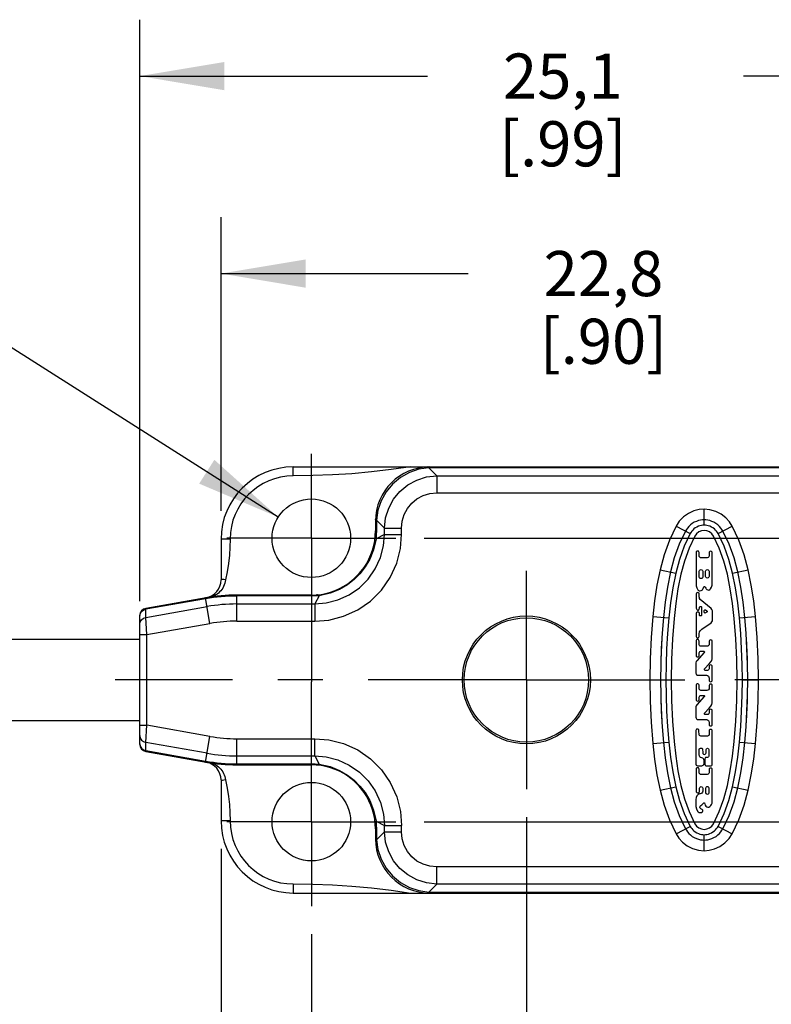
# Model space of a CAD drawing. Units: inches. Extents: x 0.4 to 16.6, y 0.6 to 10.4.
# Drawn here: x 5.5 to 7.2, y 4.6 to 6.7 of the extents above; entities that cross this region are included whole.
import ezdxf

# ---------------------------------------------------------------- set-up
doc = ezdxf.new("R2010")
doc.units = ezdxf.units.IN
doc.header["$LTSCALE"] = 0.935
doc.header["$MEASUREMENT"] = 0
doc.linetypes.add('CENTER', pattern=[0.6, 0.375, -0.075, 0.075, -0.075])
doc.layers.get('0').update_dxf_attribs({"linetype": 'CONTINUOUS'})
for name, color, linetype in [('AXIS_COSMETIC_THREADS', 7, 'CONTINUOUS'), ('DEFAULT_1', 7, 'CENTER'), ('SCHEME_DIMS', 7, 'CONTINUOUS')]:
    doc.layers.add(name, color=color, linetype=linetype)
doc.dimstyles.new('DIMSTYLE_1', dxfattribs={"dimtxt": 0.1, "dimasz": 0.1875, "dimexe": 0.18, "dimexo": 0.0625, "dimgap": 0.09, "dimtad": 0, "dimtih": 1, "dimtoh": 1, "dimdec": 1, "dimlfac": 0.5, "dimzin": 4, "dimdsep": 46, "dimtxsty": 'STANDARD', "dimblk": '_FILLED', "dimblk1": '_FILLED', "dimblk2": '_FILLED', "dimcen": 0.09, "dimadec": 0, "dimazin": 0, "dimtfac": 1, "dimtdec": 1, "dimtofl": 0, "dimtmove": 0, "dimatfit": 3, "dimldrblk": '_FILLED', "dimfxl": 1, "dimtolj": 1, "dimtzin": 4, "dimarcsym": 0})
doc.dimstyles.new('DIMSTYLE_2', dxfattribs={"dimtxt": 0.1, "dimasz": 0.1875, "dimexe": 0.18, "dimexo": 0.0625, "dimgap": 0.09, "dimtad": 0, "dimtih": 1, "dimtoh": 1, "dimdec": 1, "dimlfac": 0.5, "dimzin": 4, "dimdsep": 46, "dimtxsty": 'STANDARD', "dimblk": '_FILLED', "dimblk1": '_FILLED', "dimblk2": '_FILLED', "dimcen": 0.09, "dimadec": 0, "dimazin": 0, "dimtfac": 1, "dimtdec": 1, "dimtofl": 0, "dimtmove": 0, "dimatfit": 3, "dimldrblk": '_FILLED', "dimfxl": 1, "dimtolj": 1, "dimtzin": 4, "dimarcsym": 0})

# ---------------------------------------------------------------- blocks, each defined once
blk = doc.blocks.new('_FILLED')
at = {"color": 0, "linetype": 'BYBLOCK'}
blk.add_solid([(0, 0), (-1, 0.167), (-1, -0.167)], dxfattribs=at)
blk = doc.blocks.new('*D0')
at = {"layer": 'SCHEME_DIMS', "color": 2, "linetype": 'CONTINUOUS'}
for p, q in [((5.4634, 6.0275), (5.3134, 6.0275)), ((6.0733, 5.6397), (5.4634, 6.0275))]:
    blk.add_line(p, q, dxfattribs=at)
at = {"layer": 'SCHEME_DIMS', "color": 2, "linetype": 'CONTINUOUS', "xscale": 0.1875, "yscale": 0.1875, "zscale": 0.1875, "rotation": 327.5503041788}
blk.add_blockref('_FILLED', (6.0733, 5.6397), dxfattribs=at)
at = {"layer": 'SCHEME_DIMS', "color": 2, "linetype": 'CONTINUOUS', "insert": (5.0134, 6.0775), "char_height": 0.1, "width": 0.733333, "attachment_point": 3, "line_spacing_factor": 0.9}
blk.add_mtext('2X \\Fgdt;{\\Fgdt;n}\\Ftxt;2,2\\P[.09]', dxfattribs=at)
blk = doc.blocks.new('*D1')
at = {"layer": 'SCHEME_DIMS', "color": 2, "linetype": 'CONTINUOUS'}
for p, q in [((7.4348, 4.9961), (7.4348, 3.9377)), ((6.6228, 4.9748), (6.6228, 3.9377)), ((6.6228, 4.0627), (6.2228, 4.0627)), ((7.4348, 4.0627), (7.8348, 4.0627))]:
    blk.add_line(p, q, dxfattribs=at)
at = {"layer": 'SCHEME_DIMS', "color": 2, "linetype": 'CONTINUOUS', "xscale": 0.1875, "yscale": 0.1875, "zscale": 0.1875}
blk.add_blockref('_FILLED', (6.6228, 4.0627), dxfattribs=at)
at = {"layer": 'SCHEME_DIMS', "color": 2, "linetype": 'CONTINUOUS', "xscale": 0.1875, "yscale": 0.1875, "zscale": 0.1875, "rotation": 180}
blk.add_blockref('_FILLED', (7.4348, 4.0627), dxfattribs=at)
at = {"layer": 'SCHEME_DIMS', "color": 2, "linetype": 'CONTINUOUS', "insert": (6.9788, 4.1127), "char_height": 0.1, "width": 0.5, "attachment_point": 2, "line_spacing_factor": 0.9}
blk.add_mtext('10,3\\P[.41]', dxfattribs=at)
blk = doc.blocks.new('*D2')
at = {"layer": 'SCHEME_DIMS', "color": 2, "linetype": 'CONTINUOUS'}
for p, q in [((5.9467, 4.9045), (5.9467, 4.3248)), ((6.1467, 4.7155), (6.1467, 4.3248)), ((5.9467, 4.4498), (5.5336, 4.4498)), ((6.1467, 4.4498), (6.5467, 4.4498))]:
    blk.add_line(p, q, dxfattribs=at)
at = {"layer": 'SCHEME_DIMS', "color": 2, "linetype": 'CONTINUOUS', "xscale": 0.1875, "yscale": 0.1875, "zscale": 0.1875}
blk.add_blockref('_FILLED', (5.9467, 4.4498), dxfattribs=at)
at = {"layer": 'SCHEME_DIMS', "color": 2, "linetype": 'CONTINUOUS', "xscale": 0.1875, "yscale": 0.1875, "zscale": 0.1875, "rotation": 180}
blk.add_blockref('_FILLED', (6.1467, 4.4498), dxfattribs=at)
at = {"layer": 'SCHEME_DIMS', "color": 2, "linetype": 'CONTINUOUS', "insert": (5.2336, 4.4998), "char_height": 0.1, "width": 0.5, "attachment_point": 3, "line_spacing_factor": 0.9}
blk.add_mtext('2,5\\P[.10]', dxfattribs=at)
blk = doc.blocks.new('*D3')
at = {"layer": 'SCHEME_DIMS', "color": 2, "linetype": 'CONTINUOUS'}
for p, q in [((5.7667, 5.4535), (5.7667, 6.7418)), ((7.7406, 5.6935), (7.7406, 6.7418)), ((5.7667, 6.6168), (6.4036, 6.6168)), ((7.7406, 6.6168), (7.1036, 6.6168))]:
    blk.add_line(p, q, dxfattribs=at)
at = {"layer": 'SCHEME_DIMS', "color": 2, "linetype": 'CONTINUOUS', "xscale": 0.1875, "yscale": 0.1875, "zscale": 0.1875, "rotation": 180}
blk.add_blockref('_FILLED', (5.7667, 6.6168), dxfattribs=at)
at = {"layer": 'SCHEME_DIMS', "color": 2, "linetype": 'CONTINUOUS', "xscale": 0.1875, "yscale": 0.1875, "zscale": 0.1875}
blk.add_blockref('_FILLED', (7.7406, 6.6168), dxfattribs=at)
at = {"layer": 'SCHEME_DIMS', "color": 2, "linetype": 'CONTINUOUS', "insert": (6.7036, 6.6668), "char_height": 0.1, "width": 0.5, "attachment_point": 2, "line_spacing_factor": 0.9}
blk.add_mtext('25,1\\P[.99]', dxfattribs=at)
blk = doc.blocks.new('*D4')
at = {"layer": 'SCHEME_DIMS', "color": 2, "linetype": 'CONTINUOUS'}
for p, q in [((5.9467, 5.6535), (5.9467, 6.3043)), ((7.7406, 5.6935), (7.7406, 6.3043)), ((5.9467, 6.1793), (6.4936, 6.1793)), ((7.7406, 6.1793), (7.1936, 6.1793))]:
    blk.add_line(p, q, dxfattribs=at)
at = {"layer": 'SCHEME_DIMS', "color": 2, "linetype": 'CONTINUOUS', "xscale": 0.1875, "yscale": 0.1875, "zscale": 0.1875, "rotation": 180}
blk.add_blockref('_FILLED', (5.9467, 6.1793), dxfattribs=at)
at = {"layer": 'SCHEME_DIMS', "color": 2, "linetype": 'CONTINUOUS', "xscale": 0.1875, "yscale": 0.1875, "zscale": 0.1875}
blk.add_blockref('_FILLED', (7.7406, 6.1793), dxfattribs=at)
at = {"layer": 'SCHEME_DIMS', "color": 2, "linetype": 'CONTINUOUS', "insert": (6.7936, 6.2293), "char_height": 0.1, "width": 0.5, "attachment_point": 2, "line_spacing_factor": 0.9}
blk.add_mtext('22,8\\P[.90]', dxfattribs=at)
blk = doc.blocks.new('*D7')
at = {"layer": 'SCHEME_DIMS', "color": 2, "linetype": 'CONTINUOUS'}
for p, q in [((6.6228, 4.9748), (6.6228, 3.5694)), ((5.9467, 4.9045), (5.9467, 3.5694)), ((5.9467, 3.6944), (5.5467, 3.6944)), ((6.6228, 3.6944), (7.0228, 3.6944))]:
    blk.add_line(p, q, dxfattribs=at)
at = {"layer": 'SCHEME_DIMS', "color": 2, "linetype": 'CONTINUOUS', "xscale": 0.1875, "yscale": 0.1875, "zscale": 0.1875}
blk.add_blockref('_FILLED', (5.9467, 3.6944), dxfattribs=at)
at = {"layer": 'SCHEME_DIMS', "color": 2, "linetype": 'CONTINUOUS', "xscale": 0.1875, "yscale": 0.1875, "zscale": 0.1875, "rotation": 180}
blk.add_blockref('_FILLED', (6.6228, 3.6944), dxfattribs=at)
at = {"layer": 'SCHEME_DIMS', "color": 2, "linetype": 'CONTINUOUS', "insert": (6.1847, 3.7444), "char_height": 0.1, "width": 0.5, "attachment_point": 2, "line_spacing_factor": 0.9}
blk.add_mtext('8,6\\P[.34]', dxfattribs=at)
blk = doc.blocks.new('*D9')
at = {"layer": 'SCHEME_DIMS', "color": 2, "linetype": 'CONTINUOUS'}
for p, q in [((8.2373, 5.593), (8.2373, 5.993)), ((6.3962, 5.593), (8.3623, 5.593)), ((6.3962, 4.965), (8.3623, 4.965)), ((8.2373, 4.965), (8.2373, 4.565))]:
    blk.add_line(p, q, dxfattribs=at)
at = {"layer": 'SCHEME_DIMS', "color": 2, "linetype": 'CONTINUOUS', "xscale": 0.1875, "yscale": 0.1875, "zscale": 0.1875}
for p, rotation in [((8.2373, 5.593), 270), ((8.2373, 4.965), 90)]:
    blk.add_blockref('_FILLED', p, dxfattribs=dict(at, rotation=rotation))
at = {"layer": 'SCHEME_DIMS', "color": 2, "linetype": 'CONTINUOUS', "insert": (8.0373, 5.4244), "char_height": 0.1, "width": 0.5, "attachment_point": 2, "line_spacing_factor": 0.9}
blk.add_mtext('8\\P[.31]', dxfattribs=at)

msp = doc.modelspace()

# ---------------------------------------------------------------- linework, layer by layer
at = {"color": 9, "linetype": 'CONTINUOUS'}
for p, q in [((6.1067, 5.731), (6.1067, 5.751)), ((6.4243, 5.7313), (6.4066, 5.7489)), ((6.4087, 5.749), (6.4087, 5.751)), ((7.6227, 5.749), (6.4087, 5.749)), ((6.4243, 5.7313), (7.6071, 5.7313)), ((6.4243, 5.7313), (6.4243, 5.6933)), ((6.4243, 5.6933), (7.6071, 5.6933)), ((7.0165, 5.6219), (7.0165, 5.6573)), ((6.2907, 5.631), (6.2887, 5.631)), ((6.2907, 5.631), (6.2907, 5.609)), ((6.3084, 5.6155), (6.2908, 5.6331)), ((6.2907, 5.609), (6.2887, 5.609)), ((6.3084, 5.6155), (6.3464, 5.6155)), ((6.3084, 5.6012), (6.3084, 5.6155)), ((6.3464, 5.6012), (6.3464, 5.6155)), ((6.9545, 5.62), (6.9857, 5.6034)), ((7.0473, 5.6034), (7.0786, 5.62)), ((5.9667, 5.591), (5.9467, 5.591)), ((6.3084, 5.6012), (6.29, 5.5916)), ((6.3084, 5.6012), (6.3464, 5.6012)), ((6.9189, 5.5233), (6.9535, 5.5156)), ((7.0796, 5.5156), (7.1142, 5.5233)), ((6.2417, 5.5017), (6.2269, 5.4901)), ((5.9126, 5.4589), (5.78, 5.4356)), ((5.9222, 5.4041), (5.9122, 5.461)), ((5.9817, 5.4093), (5.9817, 5.467)), ((6.1467, 5.465), (5.9817, 5.465)), ((6.1467, 5.465), (6.1467, 5.467)), ((6.1641, 5.4657), (6.1545, 5.4473)), ((5.78, 5.4356), (5.7799, 5.4376)), ((5.78, 5.4176), (5.9156, 5.4416)), ((5.78, 5.4176), (5.78, 5.4356)), ((5.9817, 5.4473), (6.1545, 5.4473)), ((6.1545, 5.4473), (6.1545, 5.4093)), ((5.7827, 5.3795), (5.78, 5.4176)), ((6.9028, 5.4198), (6.9381, 5.4165)), ((7.0949, 5.4165), (7.1302, 5.4198)), ((5.7827, 5.3795), (5.9222, 5.4041)), ((5.9817, 5.4093), (6.1545, 5.4093)), ((5.7667, 5.3795), (5.7827, 5.3795)), ((5.7827, 5.1786), (5.7827, 5.3795)), ((6.8964, 5.279), (6.9318, 5.279)), ((7.1012, 5.279), (7.1366, 5.279)), ((5.7667, 5.1786), (5.7827, 5.1786)), ((5.78, 5.1405), (5.7827, 5.1786)), ((5.9222, 5.154), (5.7827, 5.1786)), ((5.9122, 5.0971), (5.9222, 5.154)), ((5.9817, 5.1488), (6.1545, 5.1488)), ((5.9817, 5.091), (5.9817, 5.1488)), ((6.1545, 5.1108), (6.1545, 5.1488)), ((5.9156, 5.1165), (5.78, 5.1405)), ((5.78, 5.1225), (5.78, 5.1405)), ((6.9028, 5.1383), (6.9381, 5.1415)), ((7.0949, 5.1415), (7.1302, 5.1383)), ((5.7799, 5.1205), (5.78, 5.1225)), ((5.78, 5.1225), (5.9126, 5.0992)), ((5.9817, 5.1108), (6.1545, 5.1108)), ((6.1545, 5.1108), (6.1641, 5.0924)), ((5.9817, 5.0931), (6.1467, 5.0931)), ((6.1467, 5.0931), (6.1467, 5.091)), ((6.254, 5.044), (6.2656, 5.0293)), ((6.9189, 5.0348), (6.9535, 5.0424)), ((7.0796, 5.0424), (7.1142, 5.0348)), ((5.9667, 4.967), (5.9467, 4.967)), ((6.29, 4.9664), (6.3084, 4.9569)), ((6.3084, 4.9569), (6.3464, 4.9569)), ((6.3084, 4.9426), (6.3084, 4.9569)), ((6.3464, 4.9426), (6.3464, 4.9569)), ((6.9545, 4.9381), (6.9857, 4.9547)), ((7.0473, 4.9547), (7.0786, 4.9381)), ((6.2907, 4.949), (6.2887, 4.949)), ((6.2907, 4.949), (6.2907, 4.927)), ((6.3084, 4.9426), (6.2908, 4.925)), ((6.3084, 4.9426), (6.3464, 4.9426)), ((7.0165, 4.9008), (7.0165, 4.9362)), ((6.2907, 4.927), (6.2887, 4.927)), ((7.6071, 4.8648), (6.4243, 4.8648)), ((6.4243, 4.8268), (6.4243, 4.8648)), ((6.1067, 4.827), (6.1067, 4.807)), ((6.4243, 4.8268), (6.4066, 4.8091)), ((7.6071, 4.8268), (6.4243, 4.8268)), ((6.4087, 4.8091), (7.6227, 4.8091)), ((6.4087, 4.8091), (6.4087, 4.807))]:
    msp.add_line(p, q, dxfattribs=at)
at = {"color": 7, "linetype": 'CONTINUOUS'}
for p, q in [((6.1067, 5.751), (7.6227, 5.751)), ((6.2887, 5.631), (6.2887, 5.609)), ((6.9753, 5.6089), (6.9615, 5.5797)), ((5.9467, 5.591), (5.9467, 5.5006)), ((6.9615, 5.5797), (6.9503, 5.5494)), ((6.9503, 5.5494), (6.9419, 5.5182)), ((6.9986, 5.5611), (6.9986, 5.4923)), ((7.0054, 5.5539), (7.0054, 5.5611)), ((7.0235, 5.5496), (7.01, 5.5496)), ((7.0274, 5.5604), (7.0274, 5.5533)), ((7.0345, 5.4936), (7.0345, 5.5604)), ((7.0058, 5.5074), (7.0058, 5.5199)), ((7.0134, 5.5199), (7.0134, 5.5074)), ((7.0198, 5.5085), (7.0198, 5.5199)), ((7.0274, 5.5199), (7.0274, 5.5085)), ((7.0143, 5.4815), (7.0159, 5.4854)), ((5.9136, 5.4612), (5.7799, 5.4376)), ((6.1467, 5.467), (5.9817, 5.467)), ((6.999, 5.4694), (6.999, 5.4377)), ((7.0058, 5.463), (7.0058, 5.4694)), ((7.0318, 5.4374), (7.0075, 5.4575)), ((7.0011, 5.4342), (7.0016, 5.4338)), ((7.0109, 5.4388), (7.0109, 5.423)), ((7.0168, 5.4289), (7.0168, 5.4329)), ((7.0193, 5.4342), (7.0227, 5.4321)), ((5.7667, 5.1362), (5.7667, 5.4219)), ((6.999, 5.4264), (6.999, 5.3754)), ((7.0062, 5.423), (7.0062, 5.4264)), ((7.0227, 5.4295), (7.0193, 5.4274)), ((7.0354, 5.4125), (7.0354, 5.4296)), ((7.0117, 5.3915), (7.032, 5.4059)), ((3.7745, 5.369), (5.7667, 5.369)), ((6.9232, 5.3761), (6.9228, 5.3715)), ((6.9986, 5.3663), (6.9986, 5.3336)), ((7.0054, 5.3754), (7.0054, 5.3814)), ((7.0058, 5.3566), (7.0058, 5.3637)), ((7.0227, 5.3536), (7.012, 5.3536)), ((7.0278, 5.3644), (7.0278, 5.3589)), ((7.0345, 5.3299), (7.0345, 5.3644)), ((7.0165, 5.3399), (7.0003, 5.3215)), ((7.0058, 5.3333), (7.0058, 5.3391)), ((7.0097, 5.3427), (7.0157, 5.3427)), ((7.1124, 5.3207), (7.1123, 5.3253)), ((6.9982, 5.315), (6.9982, 5.2942)), ((7.0176, 5.3033), (7.0278, 5.3147)), ((7.0274, 5.3088), (7.0274, 5.3039)), ((7.0278, 5.3147), (7.0312, 5.319)), ((7.0345, 5.2785), (7.0345, 5.3087)), ((7.0034, 5.2894), (7.0216, 5.2894)), ((7.0239, 5.3), (7.0193, 5.3)), ((7.0274, 5.2828), (7.0274, 5.2785)), ((6.9986, 5.2684), (6.9986, 5.2357)), ((7.0058, 5.2587), (7.0058, 5.2658)), ((7.0278, 5.2665), (7.0278, 5.261)), ((7.0345, 5.232), (7.0345, 5.2665)), ((6.9207, 5.2374), (6.9207, 5.2328)), ((7.0165, 5.242), (7.0003, 5.2236)), ((7.0058, 5.2354), (7.0058, 5.2412)), ((7.0097, 5.2448), (7.0157, 5.2448)), ((7.0227, 5.2557), (7.012, 5.2557)), ((6.9982, 5.2171), (6.9982, 5.1963)), ((7.0176, 5.2054), (7.0278, 5.2168)), ((7.0278, 5.2168), (7.0312, 5.2211)), ((7.0239, 5.2021), (7.0193, 5.2021)), ((7.0274, 5.2109), (7.0274, 5.206)), ((7.0345, 5.1806), (7.0345, 5.2108)), ((3.7745, 5.189), (5.7667, 5.189)), ((7.0034, 5.1915), (7.0216, 5.1915)), ((7.0274, 5.1849), (7.0274, 5.1806)), ((7.1099, 5.182), (7.1102, 5.1866)), ((6.9982, 5.1668), (6.9982, 5.0923)), ((7.0241, 5.1547), (7.0092, 5.1547)), ((7.0274, 5.1659), (7.0274, 5.1579)), ((7.0345, 5.0925), (7.0345, 5.1659)), ((5.7799, 5.1205), (5.9136, 5.0969)), ((7.0058, 5.1127), (7.0058, 5.1255)), ((7.0114, 5.1067), (7.0083, 5.1074)), ((7.0181, 5.1045), (7.0181, 5.0922)), ((7.0239, 5.1075), (7.0208, 5.1074)), ((7.021, 5.1178), (7.021, 5.125)), ((7.0269, 5.125), (7.0269, 5.1105)), ((5.9817, 5.091), (6.1467, 5.091)), ((7.0021, 5.0888), (7.0117, 5.0888)), ((7.0164, 5.0945), (7.0164, 5.1013)), ((7.0225, 5.0884), (7.0304, 5.0884)), ((6.9986, 5.081), (6.9986, 5.0331)), ((7.0054, 5.0739), (7.0054, 5.081)), ((7.0235, 5.0696), (7.01, 5.0696)), ((7.0274, 5.0804), (7.0274, 5.0732)), ((7.0345, 5.008), (7.0345, 5.0804)), ((5.9467, 5.0575), (5.9467, 4.967)), ((7.0066, 5.0331), (7.0066, 5.0394)), ((7.0134, 5.0394), (7.0134, 5.0324)), ((7.0206, 5.0286), (7.0206, 5.0402)), ((7.0269, 5.0402), (7.0269, 5.0286)), ((7.0828, 5.0087), (7.0911, 5.0399)), ((7.0075, 5.0267), (7.0069, 5.0267)), ((6.9978, 5.0138), (6.9978, 5.0039)), ((7.0176, 5.0059), (7.0181, 5.0042)), ((7.0716, 4.9784), (7.0828, 5.0087)), ((7.008, 4.9852), (7.0097, 4.9852)), ((7.0105, 4.9928), (7.0092, 4.9937)), ((7.0577, 4.9492), (7.0716, 4.9784)), ((6.2887, 4.949), (6.2887, 4.927)), ((6.1067, 4.807), (7.6227, 4.807))]:
    msp.add_line(p, q, dxfattribs=at)
at = {"color": 9, "linetype": 'CONTINUOUS'}
for points in [[(6.3667, 5.751), (6.3232, 5.7449), (6.2798, 5.7399), (6.2365, 5.736), (6.1932, 5.7333), (6.1499, 5.7316), (6.1067, 5.731)], [(6.4066, 5.7489), (6.3848, 5.7458), (6.3638, 5.7387), (6.344, 5.7276), (6.3266, 5.7131), (6.3121, 5.6957), (6.3011, 5.676), (6.2939, 5.6549), (6.2908, 5.6331)], [(6.4066, 5.7489), (6.406, 5.7501), (6.4053, 5.7508), (6.4046, 5.751)], [(6.4087, 5.749), (6.4077, 5.749), (6.4066, 5.7489)], [(6.3084, 5.6155), (6.311, 5.6382), (6.3179, 5.6598), (6.3286, 5.6795), (6.3429, 5.6968), (6.3602, 5.7111), (6.38, 5.7218), (6.4016, 5.7287), (6.4243, 5.7313)], [(6.3464, 5.6155), (6.3479, 5.631), (6.3523, 5.6457), (6.3593, 5.6591), (6.3689, 5.6708), (6.3806, 5.6804), (6.394, 5.6875), (6.4087, 5.6918), (6.4243, 5.6933)], [(7.0165, 5.6573), (7.0056, 5.6564), (6.9937, 5.6535), (6.9817, 5.6481), (6.9707, 5.6403), (6.9615, 5.6307), (6.9545, 5.62)], [(7.0786, 5.62), (7.0727, 5.6293), (7.0645, 5.6384), (7.0541, 5.6464), (7.0421, 5.6525), (7.0293, 5.6561), (7.0165, 5.6573)], [(6.2908, 5.6331), (6.2896, 5.6338), (6.2889, 5.6344), (6.2887, 5.6351)], [(6.2908, 5.6331), (6.2907, 5.6321), (6.2907, 5.631)], [(6.2907, 5.609), (6.2905, 5.6003), (6.29, 5.5916)], [(6.9545, 5.62), (6.9397, 5.5889), (6.9278, 5.5565), (6.9189, 5.5233)], [(7.0165, 5.6219), (7.0137, 5.6217), (7.0106, 5.6213), (7.0072, 5.6206), (7.0037, 5.6194), (7.0002, 5.6178), (6.9969, 5.6158), (6.9939, 5.6135), (6.9912, 5.611), (6.989, 5.6084), (6.9872, 5.6058), (6.9857, 5.6034)], [(7.0473, 5.6034), (7.0459, 5.6058), (7.0441, 5.6084), (7.0418, 5.611), (7.0391, 5.6135), (7.0361, 5.6158), (7.0328, 5.6178), (7.0293, 5.6194), (7.0258, 5.6206), (7.0225, 5.6213), (7.0193, 5.6217), (7.0165, 5.6219)], [(7.1142, 5.5233), (7.1053, 5.5565), (7.0934, 5.5889), (7.0786, 5.62)], [(5.9667, 5.591), (5.9663, 5.5731), (5.9651, 5.5552), (5.9631, 5.5371), (5.9603, 5.5189), (5.9567, 5.5006)], [(6.1545, 5.4473), (6.1794, 5.4495), (6.2055, 5.4562), (6.2306, 5.4677), (6.2532, 5.4834), (6.2723, 5.5026), (6.288, 5.5252), (6.2995, 5.5503), (6.3062, 5.5763), (6.3084, 5.6012)], [(6.1545, 5.4093), (6.1855, 5.4118), (6.218, 5.42), (6.2495, 5.4342), (6.2779, 5.4538), (6.3019, 5.4779), (6.3215, 5.5062), (6.3357, 5.5378), (6.3439, 5.5703), (6.3464, 5.6012)], [(6.29, 5.5916), (6.2845, 5.5674), (6.2762, 5.5469), (6.2659, 5.5293)], [(6.29, 5.5916), (6.2889, 5.5934), (6.2882, 5.5951), (6.2881, 5.5968)], [(6.9857, 5.6034), (6.9723, 5.5751), (6.9616, 5.5458), (6.9535, 5.5156)], [(7.0796, 5.5156), (7.0715, 5.5458), (7.0607, 5.5751), (7.0473, 5.6034)], [(6.2659, 5.5293), (6.2543, 5.5144), (6.2417, 5.5017)], [(6.9189, 5.5233), (6.9121, 5.489), (6.9067, 5.4545), (6.9028, 5.4198)], [(7.1302, 5.4198), (7.1263, 5.4545), (7.121, 5.489), (7.1142, 5.5233)], [(5.9567, 5.5006), (5.956, 5.4968), (5.955, 5.4931), (5.9537, 5.4895), (5.9522, 5.486), (5.9504, 5.4827), (5.9483, 5.4796), (5.9461, 5.4767), (5.9436, 5.474), (5.941, 5.4715), (5.9382, 5.4693), (5.9352, 5.4673), (5.9321, 5.4656), (5.929, 5.4642), (5.9258, 5.4631), (5.9249, 5.4628)], [(6.9535, 5.5156), (6.947, 5.4828), (6.9418, 5.4498), (6.9381, 5.4165)], [(7.0949, 5.4165), (7.0912, 5.4498), (7.0861, 5.4828), (7.0796, 5.5156)], [(6.2269, 5.4901), (6.2092, 5.4797), (6.1885, 5.4713), (6.1641, 5.4657)], [(6.1641, 5.4657), (6.1554, 5.4652), (6.1467, 5.465)], [(6.1641, 5.4657), (6.1623, 5.4668), (6.1606, 5.4675), (6.1589, 5.4676)], [(5.7667, 5.4203), (5.7676, 5.4256), (5.7704, 5.4303), (5.7747, 5.4337), (5.78, 5.4356)], [(5.7667, 5.4024), (5.7676, 5.4077), (5.7704, 5.4124), (5.7747, 5.4158), (5.78, 5.4176)], [(6.9028, 5.4198), (6.8993, 5.3729), (6.8971, 5.326), (6.8964, 5.279)], [(6.9381, 5.4165), (6.9354, 5.3822), (6.9334, 5.3479), (6.9322, 5.3135), (6.9318, 5.279)], [(7.1012, 5.279), (7.1008, 5.3135), (7.0996, 5.3479), (7.0977, 5.3822), (7.0949, 5.4165)], [(7.1366, 5.279), (7.1359, 5.326), (7.1338, 5.3729), (7.1302, 5.4198)], [(6.8964, 5.279), (6.8971, 5.2321), (6.8993, 5.1852), (6.9028, 5.1383)], [(6.9318, 5.279), (6.9322, 5.2446), (6.9334, 5.2102), (6.9354, 5.1759), (6.9381, 5.1415)], [(7.0949, 5.1415), (7.0977, 5.1759), (7.0996, 5.2102), (7.1008, 5.2446), (7.1012, 5.279)], [(7.1302, 5.1383), (7.1338, 5.1852), (7.1359, 5.2321), (7.1366, 5.279)], [(5.7667, 5.1557), (5.7676, 5.1504), (5.7704, 5.1457), (5.7747, 5.1423), (5.78, 5.1405)], [(6.1545, 5.1488), (6.1854, 5.1463), (6.2179, 5.1381), (6.2495, 5.1239), (6.2778, 5.1043), (6.3019, 5.0802), (6.3215, 5.0519), (6.3357, 5.0204), (6.3439, 4.9879), (6.3464, 4.9569)], [(5.7667, 5.1377), (5.7676, 5.1324), (5.7704, 5.1278), (5.7747, 5.1243), (5.78, 5.1225)], [(6.9028, 5.1383), (6.9067, 5.1036), (6.9121, 5.0691), (6.9189, 5.0348)], [(6.9381, 5.1415), (6.9418, 5.1083), (6.947, 5.0753), (6.9535, 5.0424)], [(7.0796, 5.0424), (7.0861, 5.0753), (7.0912, 5.1083), (7.0949, 5.1415)], [(7.1142, 5.0348), (7.121, 5.0691), (7.1263, 5.1036), (7.1302, 5.1383)], [(6.1545, 5.1108), (6.1794, 5.1086), (6.2054, 5.1019), (6.2306, 5.0904), (6.2531, 5.0747), (6.2723, 5.0556), (6.288, 5.033), (6.2995, 5.0078), (6.3062, 4.9818), (6.3084, 4.9569)], [(5.9249, 5.0953), (5.9257, 5.095), (5.9289, 5.0939), (5.9321, 5.0925), (5.9352, 5.0907), (5.9381, 5.0888), (5.941, 5.0866), (5.9436, 5.0841), (5.9461, 5.0814), (5.9483, 5.0785), (5.9504, 5.0754), (5.9522, 5.0721), (5.9537, 5.0686), (5.955, 5.065), (5.956, 5.0613), (5.9567, 5.0575)], [(6.1467, 5.0931), (6.1554, 5.0929), (6.1641, 5.0924)], [(6.1641, 5.0924), (6.1623, 5.0912), (6.1606, 5.0906), (6.1589, 5.0905)], [(6.1641, 5.0924), (6.1883, 5.0869), (6.2088, 5.0786), (6.2264, 5.0683)], [(6.2264, 5.0683), (6.2413, 5.0567), (6.254, 5.044)], [(5.9567, 5.0575), (5.9603, 5.0391), (5.9631, 5.021), (5.9651, 5.0029), (5.9663, 4.985), (5.9667, 4.967)], [(6.9535, 5.0424), (6.9616, 5.0123), (6.9723, 4.9829), (6.9857, 4.9547)], [(7.0473, 4.9547), (7.0607, 4.9829), (7.0715, 5.0123), (7.0796, 5.0424)], [(6.2656, 5.0293), (6.276, 5.0116), (6.2844, 4.9908), (6.29, 4.9664)], [(6.9189, 5.0348), (6.9278, 5.0016), (6.9397, 4.9692), (6.9545, 4.9381)], [(7.0786, 4.9381), (7.0934, 4.9692), (7.1053, 5.0016), (7.1142, 5.0348)], [(6.29, 4.9664), (6.2889, 4.9647), (6.2882, 4.963), (6.2881, 4.9613)], [(6.29, 4.9664), (6.2905, 4.9578), (6.2907, 4.949)], [(6.9857, 4.9547), (6.9872, 4.9523), (6.989, 4.9497), (6.9912, 4.9471), (6.9939, 4.9445), (6.997, 4.9422), (7.0003, 4.9403), (7.0037, 4.9387), (7.0072, 4.9375), (7.0106, 4.9367), (7.0137, 4.9363), (7.0165, 4.9362)], [(7.0165, 4.9362), (7.0193, 4.9363), (7.0225, 4.9367), (7.0259, 4.9375), (7.0294, 4.9387), (7.0328, 4.9403), (7.0361, 4.9423), (7.0391, 4.9446), (7.0418, 4.9471), (7.0441, 4.9497), (7.0459, 4.9523), (7.0473, 4.9547)], [(6.4243, 4.8268), (6.4016, 4.8294), (6.38, 4.8362), (6.3602, 4.847), (6.3429, 4.8613), (6.3286, 4.8785), (6.3179, 4.8983), (6.311, 4.9199), (6.3084, 4.9426)], [(6.4243, 4.8648), (6.4087, 4.8663), (6.394, 4.8706), (6.3806, 4.8777), (6.3689, 4.8873), (6.3593, 4.8989), (6.3523, 4.9124), (6.3479, 4.9271), (6.3464, 4.9426)], [(6.9545, 4.9381), (6.9604, 4.9288), (6.9686, 4.9197), (6.9789, 4.9117), (6.9909, 4.9056), (7.0038, 4.902), (7.0165, 4.9008)], [(7.0165, 4.9008), (7.0275, 4.9017), (7.0394, 4.9046), (7.0513, 4.91), (7.0623, 4.9178), (7.0716, 4.9274), (7.0786, 4.9381)], [(6.2908, 4.925), (6.2896, 4.9243), (6.2889, 4.9237), (6.2887, 4.923)], [(6.2907, 4.927), (6.2907, 4.926), (6.2908, 4.925)], [(6.2908, 4.925), (6.2939, 4.9032), (6.3011, 4.8821), (6.3121, 4.8623), (6.3266, 4.8449), (6.344, 4.8305), (6.3638, 4.8194), (6.3849, 4.8123), (6.4066, 4.8091)], [(6.1067, 4.827), (6.1499, 4.8265), (6.1932, 4.8248), (6.2365, 4.8221), (6.2798, 4.8182), (6.3232, 4.8132), (6.3667, 4.807)], [(6.4066, 4.8091), (6.406, 4.808), (6.4053, 4.8073), (6.4046, 4.8071)], [(6.4066, 4.8091), (6.4077, 4.8091), (6.4087, 4.8091)]]:
    msp.add_lwpolyline(points, dxfattribs=at)
at = {"color": 7, "linetype": 'CONTINUOUS'}
for points in [[(7.0165, 5.6337), (7.0128, 5.6335), (7.0086, 5.633), (7.004, 5.632), (6.9994, 5.6304), (6.9947, 5.6283), (6.9903, 5.6256), (6.9862, 5.6225), (6.9827, 5.6191), (6.9796, 5.6156), (6.9772, 5.6121), (6.9753, 5.6089)], [(7.0577, 5.6089), (7.0558, 5.6121), (7.0534, 5.6156), (7.0504, 5.6191), (7.0468, 5.6225), (7.0427, 5.6256), (7.0383, 5.6283), (7.0337, 5.6304), (7.029, 5.632), (7.0245, 5.633), (7.0203, 5.6335), (7.0165, 5.6337)], [(7.0165, 5.61), (7.0104, 5.6092), (7.0047, 5.6068), (6.9998, 5.6029), (6.9962, 5.5978)], [(7.0369, 5.5978), (7.0333, 5.6029), (7.0284, 5.6068), (7.0227, 5.6092), (7.0165, 5.61)], [(7.0911, 5.5182), (7.0828, 5.5494), (7.0716, 5.5797), (7.0577, 5.6089)], [(6.9962, 5.5978), (6.9832, 5.5706), (6.9728, 5.5422), (6.965, 5.5131)], [(7.0681, 5.5131), (7.0602, 5.5422), (7.0498, 5.5706), (7.0369, 5.5978)], [(7.0054, 5.5611), (7.0049, 5.5628), (7.0037, 5.564), (7.002, 5.5645), (7.0003, 5.564), (6.9991, 5.5628), (6.9986, 5.5611)], [(7.0345, 5.5604), (7.0341, 5.5622), (7.0328, 5.5635), (7.031, 5.564), (7.0292, 5.5635), (7.0279, 5.5622), (7.0274, 5.5604)], [(7.01, 5.5496), (7.0083, 5.5498), (7.0068, 5.5508), (7.0057, 5.5522), (7.0054, 5.5539)], [(7.0274, 5.5533), (7.0268, 5.5514), (7.0254, 5.5501), (7.0235, 5.5496)], [(6.2275, 5.4923), (6.2411, 5.5029), (6.2528, 5.5146), (6.2634, 5.5282)], [(7.0058, 5.5199), (7.0063, 5.5218), (7.0077, 5.5232), (7.0096, 5.5237), (7.0115, 5.5232), (7.0129, 5.5218), (7.0134, 5.5199)], [(7.0198, 5.5199), (7.0203, 5.5218), (7.0217, 5.5232), (7.0236, 5.5237), (7.0255, 5.5232), (7.0269, 5.5218), (7.0274, 5.5199)], [(5.9567, 5.5006), (5.9529, 5.5013), (5.9496, 5.5015), (5.9474, 5.5013), (5.9467, 5.5006)], [(6.9419, 5.5182), (6.9353, 5.4849), (6.9301, 5.4513), (6.9263, 5.4176)], [(6.965, 5.5131), (6.9586, 5.4808), (6.9535, 5.4482), (6.9499, 5.4155)], [(7.0134, 5.5074), (7.0129, 5.5055), (7.0115, 5.5041), (7.0096, 5.5036), (7.0077, 5.5041), (7.0063, 5.5055), (7.0058, 5.5074)], [(7.0274, 5.5085), (7.0269, 5.5066), (7.0255, 5.5052), (7.0236, 5.5047), (7.0217, 5.5052), (7.0203, 5.5066), (7.0198, 5.5085)], [(7.0832, 5.4155), (7.0795, 5.4482), (7.0745, 5.4808), (7.0681, 5.5131)], [(7.1067, 5.4176), (7.1029, 5.4513), (7.0977, 5.4849), (7.0911, 5.5182)], [(6.9986, 5.4923), (6.9991, 5.4875), (7.0005, 5.4829), (7.0028, 5.4786)], [(7.0028, 5.4786), (7.004, 5.4774), (7.0056, 5.4766), (7.0073, 5.4765)], [(7.0073, 5.4765), (7.0102, 5.4772), (7.0126, 5.479), (7.0143, 5.4815)], [(7.0159, 5.4854), (7.0163, 5.4859), (7.0169, 5.4862), (7.0175, 5.4862), (7.0181, 5.4858)], [(7.0181, 5.4858), (7.0191, 5.4843), (7.0201, 5.4827), (7.021, 5.4811)], [(7.021, 5.4811), (7.0225, 5.4793), (7.0246, 5.4783), (7.0269, 5.4782), (7.0291, 5.4791), (7.0307, 5.4807)], [(7.0307, 5.4807), (7.0328, 5.4847), (7.0341, 5.4891), (7.0345, 5.4936)], [(7.0058, 5.4694), (7.0054, 5.471), (7.0041, 5.4723), (7.0024, 5.4728), (7.0007, 5.4723), (6.9995, 5.471), (6.999, 5.4694)], [(7.0075, 5.4575), (7.0066, 5.4592), (7.006, 5.4611), (7.0058, 5.463)], [(6.999, 5.4377), (6.9995, 5.4364), (7.0002, 5.4352), (7.0011, 5.4342)], [(7.0016, 5.4338), (7.0024, 5.4332), (7.0034, 5.4331), (7.0043, 5.4335), (7.005, 5.4342)], [(7.005, 5.4342), (7.0058, 5.4362), (7.0063, 5.4382), (7.0066, 5.4403)], [(7.0066, 5.4403), (7.007, 5.4413), (7.0078, 5.4419), (7.0089, 5.4421), (7.0098, 5.4417), (7.0105, 5.4409)], [(7.0105, 5.4409), (7.0107, 5.4402), (7.0108, 5.4395), (7.0109, 5.4388)], [(7.0168, 5.4329), (7.0171, 5.4337), (7.0177, 5.4342), (7.0185, 5.4344), (7.0193, 5.4342)], [(7.0227, 5.4321), (7.0232, 5.4315), (7.0234, 5.4308), (7.0232, 5.4301), (7.0227, 5.4295)], [(7.0354, 5.4296), (7.035, 5.4325), (7.0337, 5.4352), (7.0318, 5.4374)], [(6.9263, 5.4176), (6.9236, 5.383), (6.9216, 5.3484), (6.9204, 5.3137), (6.92, 5.279)], [(6.9499, 5.4155), (6.9464, 5.3701), (6.9443, 5.3246), (6.9437, 5.279)], [(7.0062, 5.4264), (7.0057, 5.4282), (7.0044, 5.4295), (7.0026, 5.43), (7.0008, 5.4295), (6.9995, 5.4282), (6.999, 5.4264)], [(7.0092, 5.4207), (7.0081, 5.4207), (7.0071, 5.4211), (7.0065, 5.422), (7.0062, 5.423)], [(7.0109, 5.423), (7.0107, 5.422), (7.0101, 5.4211), (7.0092, 5.4207)], [(7.0193, 5.4274), (7.0185, 5.4272), (7.0176, 5.4274), (7.017, 5.4281), (7.0168, 5.4289)], [(7.032, 5.4059), (7.0338, 5.4077), (7.035, 5.41), (7.0354, 5.4125)], [(7.0894, 5.279), (7.0887, 5.3246), (7.0866, 5.3701), (7.0832, 5.4155)], [(7.113, 5.279), (7.1126, 5.3137), (7.1114, 5.3484), (7.1095, 5.383), (7.1067, 5.4176)], [(7.0054, 5.3814), (7.0066, 5.3853), (7.0087, 5.3887), (7.0117, 5.3915)], [(6.9228, 5.3715), (6.9207, 5.3253), (6.9207, 5.3207)], [(7.0041, 5.3676), (7.0027, 5.3683), (7.001, 5.3684), (6.9996, 5.3676), (6.9986, 5.3663)], [(6.999, 5.3754), (6.9995, 5.3738), (7.0006, 5.3726), (7.0022, 5.3722), (7.0038, 5.3726), (7.005, 5.3738), (7.0054, 5.3754)], [(7.0058, 5.3637), (7.0056, 5.3651), (7.005, 5.3665), (7.0041, 5.3676)], [(7.0345, 5.3644), (7.0341, 5.3661), (7.0329, 5.3673), (7.0312, 5.3678), (7.0295, 5.3673), (7.0282, 5.3661), (7.0278, 5.3644)], [(7.1123, 5.3253), (7.1102, 5.3715), (7.1099, 5.3761)], [(7.0079, 5.3541), (7.0068, 5.3546), (7.0061, 5.3555), (7.0058, 5.3566)], [(7.012, 5.3536), (7.0106, 5.3537), (7.0093, 5.3538), (7.0079, 5.3541)], [(7.0278, 5.3589), (7.0274, 5.3569), (7.0263, 5.3553), (7.0247, 5.3541), (7.0227, 5.3536)], [(6.9986, 5.3336), (6.9991, 5.3318), (7.0003, 5.3305), (7.0021, 5.33), (7.0039, 5.3304), (7.0052, 5.3316), (7.0058, 5.3333)], [(7.0058, 5.3391), (7.0061, 5.3405), (7.007, 5.3417), (7.0082, 5.3425), (7.0097, 5.3427)], [(7.0157, 5.3427), (7.0166, 5.3423), (7.0171, 5.3416), (7.0171, 5.3406), (7.0165, 5.3399)], [(7.0312, 5.319), (7.0332, 5.3223), (7.0344, 5.326), (7.0345, 5.3299)], [(7.0003, 5.3215), (6.999, 5.3196), (6.9983, 5.3173), (6.9982, 5.315)], [(7.0193, 5.3), (7.0182, 5.3003), (7.0174, 5.3011), (7.0172, 5.3022), (7.0176, 5.3033)], [(7.0274, 5.3039), (7.0269, 5.302), (7.0257, 5.3006), (7.0239, 5.3)], [(7.0345, 5.3087), (7.0341, 5.3105), (7.0328, 5.3118), (7.031, 5.3123), (7.0292, 5.3118), (7.0279, 5.3106), (7.0274, 5.3088)], [(6.92, 5.279), (6.9204, 5.2443), (6.9216, 5.2097), (6.9236, 5.1751), (6.9263, 5.1405)], [(6.9437, 5.279), (6.9443, 5.2335), (6.9464, 5.188), (6.9499, 5.1426)], [(6.9982, 5.2942), (6.9986, 5.2923), (6.9997, 5.2907), (7.0014, 5.2896), (7.0034, 5.2894)], [(7.0216, 5.2894), (7.024, 5.2889), (7.026, 5.2874), (7.0272, 5.2853), (7.0274, 5.2828)], [(7.0832, 5.1426), (7.0866, 5.188), (7.0887, 5.2335), (7.0894, 5.279)], [(7.1067, 5.1405), (7.1095, 5.1751), (7.1114, 5.2097), (7.1126, 5.2443), (7.113, 5.279)], [(7.0041, 5.2697), (7.0027, 5.2704), (7.001, 5.2705), (6.9996, 5.2697), (6.9986, 5.2684)], [(7.0058, 5.2658), (7.0056, 5.2672), (7.005, 5.2686), (7.0041, 5.2697)], [(7.0079, 5.2562), (7.0068, 5.2567), (7.0061, 5.2576), (7.0058, 5.2587)], [(7.0278, 5.261), (7.0274, 5.259), (7.0263, 5.2574), (7.0247, 5.2562), (7.0227, 5.2557)], [(7.0274, 5.2785), (7.0278, 5.2767), (7.0292, 5.2754), (7.031, 5.2749), (7.0327, 5.2754), (7.0341, 5.2767), (7.0345, 5.2785)], [(7.0345, 5.2665), (7.0341, 5.2682), (7.0329, 5.2694), (7.0312, 5.2699), (7.0295, 5.2694), (7.0282, 5.2682), (7.0278, 5.2665)], [(6.9986, 5.2357), (6.9991, 5.2339), (7.0003, 5.2326), (7.0021, 5.2321), (7.0039, 5.2325), (7.0052, 5.2337), (7.0058, 5.2354)], [(7.0058, 5.2412), (7.0061, 5.2426), (7.007, 5.2438), (7.0082, 5.2446), (7.0097, 5.2448)], [(7.012, 5.2557), (7.0106, 5.2558), (7.0093, 5.2559), (7.0079, 5.2562)], [(7.0157, 5.2448), (7.0166, 5.2444), (7.0171, 5.2437), (7.0171, 5.2427), (7.0165, 5.242)], [(7.1102, 5.1866), (7.1123, 5.2328), (7.1124, 5.2374)], [(6.9207, 5.2328), (6.9228, 5.1866), (6.9232, 5.182)], [(7.0003, 5.2236), (6.999, 5.2217), (6.9983, 5.2194), (6.9982, 5.2171)], [(7.0345, 5.2108), (7.0341, 5.2126), (7.0328, 5.2139), (7.031, 5.2144), (7.0292, 5.2139), (7.0279, 5.2127), (7.0274, 5.2109)], [(7.0312, 5.2211), (7.0332, 5.2244), (7.0344, 5.2281), (7.0345, 5.232)], [(6.9982, 5.1963), (6.9986, 5.1944), (6.9997, 5.1928), (7.0014, 5.1917), (7.0034, 5.1915)], [(7.0193, 5.2021), (7.0182, 5.2024), (7.0174, 5.2032), (7.0172, 5.2043), (7.0176, 5.2054)], [(7.0274, 5.206), (7.0269, 5.2041), (7.0257, 5.2027), (7.0239, 5.2021)], [(7.005, 5.1668), (7.0045, 5.1685), (7.0033, 5.1698), (7.0016, 5.1702), (6.9999, 5.1698), (6.9986, 5.1685), (6.9982, 5.1668)], [(7.0216, 5.1915), (7.024, 5.191), (7.026, 5.1895), (7.0272, 5.1874), (7.0274, 5.1849)], [(7.0274, 5.1806), (7.0278, 5.1788), (7.0292, 5.1775), (7.031, 5.177), (7.0327, 5.1775), (7.0341, 5.1788), (7.0345, 5.1806)], [(7.0058, 5.1573), (7.0053, 5.1605), (7.005, 5.1636), (7.005, 5.1668)], [(7.0092, 5.1547), (7.0077, 5.1549), (7.0064, 5.1559), (7.0058, 5.1573)], [(7.0274, 5.1579), (7.0269, 5.1563), (7.0257, 5.1551), (7.0241, 5.1547)], [(7.0345, 5.1659), (7.0341, 5.1677), (7.0328, 5.169), (7.031, 5.1695), (7.0292, 5.169), (7.0279, 5.1677), (7.0274, 5.1659)], [(6.9263, 5.1405), (6.9301, 5.1067), (6.9353, 5.0732), (6.9419, 5.0399)], [(6.9499, 5.1426), (6.9535, 5.1099), (6.9586, 5.0773), (6.965, 5.045)], [(7.0058, 5.1255), (7.0061, 5.1262), (7.0065, 5.1268), (7.0071, 5.1273)], [(7.0071, 5.1273), (7.0082, 5.1279), (7.0095, 5.1282), (7.0109, 5.1281)], [(7.0109, 5.1281), (7.0117, 5.1278), (7.0122, 5.1272), (7.0126, 5.1264)], [(7.0126, 5.1264), (7.013, 5.1236), (7.0133, 5.1207), (7.0134, 5.1178)], [(7.021, 5.125), (7.0214, 5.1265), (7.0225, 5.1275), (7.024, 5.1279), (7.0255, 5.1275), (7.0265, 5.1265), (7.0269, 5.125)], [(7.0681, 5.045), (7.0745, 5.0773), (7.0795, 5.1099), (7.0832, 5.1426)], [(7.0911, 5.0399), (7.0977, 5.0732), (7.1029, 5.1067), (7.1067, 5.1405)], [(7.0083, 5.1074), (7.007, 5.1089), (7.0061, 5.1107), (7.0058, 5.1127)], [(7.0159, 5.103), (7.0149, 5.1046), (7.0133, 5.1059), (7.0114, 5.1067)], [(7.0134, 5.1178), (7.0139, 5.1159), (7.0153, 5.1145), (7.0172, 5.114), (7.0191, 5.1146), (7.0205, 5.116), (7.021, 5.1178)], [(7.0208, 5.1074), (7.0195, 5.1069), (7.0185, 5.1059), (7.0181, 5.1045)], [(7.0269, 5.1105), (7.0265, 5.109), (7.0254, 5.1079), (7.0239, 5.1075)], [(6.9982, 5.0923), (6.9989, 5.0905), (7.0003, 5.0893), (7.0021, 5.0888)], [(7.0054, 5.081), (7.0049, 5.0827), (7.0037, 5.084), (7.002, 5.0844), (7.0003, 5.084), (6.9991, 5.0827), (6.9986, 5.081)], [(7.0117, 5.0888), (7.0141, 5.0899), (7.0158, 5.0919), (7.0164, 5.0945)], [(7.0164, 5.1013), (7.0163, 5.1019), (7.0162, 5.1024), (7.0159, 5.103)], [(7.0181, 5.0922), (7.0189, 5.0903), (7.0205, 5.0889), (7.0225, 5.0884)], [(7.0345, 5.0804), (7.0341, 5.0822), (7.0328, 5.0835), (7.031, 5.0839), (7.0292, 5.0835), (7.0279, 5.0822), (7.0274, 5.0804)], [(7.0304, 5.0884), (7.032, 5.0887), (7.0333, 5.0896), (7.0342, 5.0909), (7.0345, 5.0925)], [(6.2634, 5.0299), (6.2528, 5.0435), (6.2411, 5.0552), (6.2275, 5.0658)], [(7.01, 5.0696), (7.0083, 5.0698), (7.0068, 5.0707), (7.0057, 5.0722), (7.0054, 5.0739)], [(7.0274, 5.0732), (7.0268, 5.0714), (7.0254, 5.07), (7.0235, 5.0696)], [(5.9567, 5.0575), (5.9529, 5.0568), (5.9496, 5.0566), (5.9474, 5.0568), (5.9467, 5.0575)], [(6.9419, 5.0399), (6.9503, 5.0087), (6.9615, 4.9784), (6.9753, 4.9492)], [(6.965, 5.045), (6.9728, 5.0158), (6.9832, 4.9875), (6.9962, 4.9603)], [(7.0066, 5.0394), (7.0071, 5.041), (7.0083, 5.0423), (7.01, 5.0427), (7.0117, 5.0423), (7.013, 5.041), (7.0134, 5.0394)], [(7.0206, 5.0402), (7.021, 5.0417), (7.0222, 5.0429), (7.0238, 5.0433), (7.0254, 5.0429), (7.0265, 5.0417), (7.0269, 5.0402)], [(7.0369, 4.9603), (7.0498, 4.9875), (7.0602, 5.0158), (7.0681, 5.045)], [(7.0041, 5.0258), (7.0007, 5.0226), (6.9985, 5.0184), (6.9978, 5.0138)], [(6.9986, 5.0331), (6.999, 5.0314), (7.0001, 5.03), (7.0017, 5.0292), (7.0035, 5.0292), (7.0051, 5.03), (7.0062, 5.0314), (7.0066, 5.0331)], [(7.0069, 5.0267), (7.0059, 5.0266), (7.005, 5.0263), (7.0041, 5.0258)], [(7.0134, 5.0324), (7.013, 5.0302), (7.0117, 5.0283), (7.0097, 5.0271), (7.0075, 5.0267)], [(7.0269, 5.0286), (7.0265, 5.027), (7.0254, 5.0259), (7.0238, 5.0254), (7.0222, 5.0259), (7.021, 5.027), (7.0206, 5.0286)], [(6.9978, 5.0039), (6.9983, 4.9986), (6.9997, 4.9934), (7.002, 4.9886)], [(7.0092, 4.9937), (7.0078, 4.9952), (7.0073, 4.9973), (7.0078, 4.9993), (7.0092, 5.0009)], [(7.0092, 5.0009), (7.0113, 5.0025), (7.0133, 5.0043), (7.0151, 5.0064)], [(7.0151, 5.0064), (7.0157, 5.0068), (7.0165, 5.0069), (7.0172, 5.0066), (7.0176, 5.0059)], [(7.0181, 5.0042), (7.019, 5.0018), (7.0204, 4.9997), (7.0223, 4.9979)], [(7.0223, 4.9979), (7.0247, 4.9969), (7.0272, 4.997), (7.0295, 4.9983)], [(7.0295, 4.9983), (7.0314, 5.0005), (7.033, 5.003), (7.0341, 5.0057)], [(7.0341, 5.0057), (7.0343, 5.0064), (7.0345, 5.0072), (7.0345, 5.008)], [(7.002, 4.9886), (7.0036, 4.9868), (7.0057, 4.9856), (7.008, 4.9852)], [(7.0097, 4.9852), (7.0115, 4.9857), (7.0129, 4.9869), (7.0136, 4.9887), (7.0133, 4.9906), (7.0121, 4.9921), (7.0105, 4.9928)], [(6.9962, 4.9603), (6.9998, 4.9552), (7.0047, 4.9513), (7.0104, 4.9489), (7.0165, 4.948)], [(7.0165, 4.948), (7.0227, 4.9489), (7.0284, 4.9513), (7.0333, 4.9552), (7.0369, 4.9603)], [(6.9753, 4.9492), (6.9772, 4.9459), (6.9797, 4.9425), (6.9827, 4.9389), (6.9863, 4.9356), (6.9903, 4.9325), (6.9947, 4.9298), (6.9994, 4.9277), (7.0041, 4.9261), (7.0086, 4.9251), (7.0128, 4.9246), (7.0165, 4.9244)], [(7.0165, 4.9244), (7.0203, 4.9246), (7.0245, 4.9251), (7.029, 4.9261), (7.0337, 4.9277), (7.0383, 4.9298), (7.0428, 4.9325), (7.0468, 4.9356), (7.0504, 4.939), (7.0534, 4.9425), (7.0559, 4.946), (7.0577, 4.9492)]]:
    msp.add_lwpolyline(points, dxfattribs=at)
for centre in [(6.1467, 5.593), (6.1467, 4.965)]:
    msp.add_circle(centre, 0.087, dxfattribs=at)
for centre, radius, start, end in [((6.1067, 5.591), 0.16, 90, 180), ((6.4087, 5.631), 0.12, 90, 180), ((6.1467, 5.609), 0.142, 325.3058, 360), ((5.9067, 5.5006), 0.04, 280, 360), ((6.1467, 5.609), 0.142, 270, 304.6942), ((5.9817, 5.067), 0.4, 90, 100), ((5.7827, 5.4219), 0.016, 100, 180), ((5.7827, 5.1362), 0.016, 180, 260), ((5.9817, 5.491), 0.4, 260, 270), ((5.9067, 5.0575), 0.04, 0, 80), ((6.1467, 4.949), 0.142, 55.3058, 90), ((6.1467, 4.949), 0.142, 0, 34.6942), ((6.1067, 4.967), 0.16, 180, 270), ((6.4087, 4.927), 0.12, 180, 270)]:
    msp.add_arc(centre, radius, start, end, dxfattribs=at)
at = {"color": 9, "linetype": 'CONTINUOUS'}
for centre, radius, start, end in [((6.1067, 5.591), 0.14, 90, 180), ((5.9817, 5.067), 0.3979, 90, 100), ((5.9817, 5.067), 0.3803, 90, 100), ((5.9817, 5.067), 0.3423, 90, 100), ((5.9817, 5.491), 0.3423, 260, 270), ((5.9817, 5.491), 0.3803, 260, 270), ((5.9817, 5.491), 0.3979, 260, 270), ((6.1067, 4.967), 0.14, 180, 270)]:
    msp.add_arc(centre, radius, start, end, dxfattribs=at)
at = {"layer": 'AXIS_COSMETIC_THREADS', "color": 7, "linetype": 'CENTER'}
for p, q in [((6.6228, 5.279), (6.6228, 5.5208)), ((6.6228, 5.279), (5.7119, 5.279)), ((6.6228, 5.279), (6.9934, 5.279)), ((6.6228, 5.279), (6.6228, 5.0373)), ((7.4348, 5.279), (6.9934, 5.279))]:
    msp.add_line(p, q, dxfattribs=at)
at = {"layer": 'AXIS_COSMETIC_THREADS', "color": 7, "linetype": 'CONTINUOUS'}
for radius in [0.1417, 0.1378]:
    msp.add_circle((6.6228, 5.279), radius, dxfattribs=at)
at = {"layer": 'DEFAULT_1', "color": 7, "linetype": 'CENTER'}
for p, q in [((6.1467, 5.593), (6.1467, 5.78)), ((6.1467, 5.593), (5.9597, 5.593)), ((6.1467, 5.593), (6.1467, 5.467)), ((6.1467, 5.593), (6.3337, 5.593)), ((6.1467, 5.465), (6.1467, 5.2751)), ((6.1467, 5.0931), (6.1467, 5.2751)), ((6.1467, 4.965), (6.1467, 5.091)), ((6.1467, 4.965), (5.9597, 4.965)), ((6.1467, 4.965), (6.3337, 4.965)), ((6.1467, 4.965), (6.1467, 4.778))]:
    msp.add_line(p, q, dxfattribs=at)

# ---------------------------------------------------------------- dimensions: what is measured, and where the dimension line sits
at = {"layer": 'SCHEME_DIMS', "color": 2, "linetype": 'CONTINUOUS'}
for base, p1, p2, picture, middle in [((7.7406, 6.6168), (5.7667, 5.4535), (7.7406, 5.6935), '*D3', (6.6286, 6.5418)), ((7.4348, 4.0627), (6.6228, 4.9748), (7.4348, 4.9961), '*D1', (6.9038, 3.9877))]:
    dim = msp.add_linear_dim(base=base, p1=p1, p2=p2, dimstyle='DIMSTYLE_2', dxfattribs=at)
    dim.commit()
    dim.dimension.update_dxf_attribs({"geometry": picture, "text_midpoint": middle, "dimtype": 160})
for base, p1, p2, angle, picture, middle in [((5.9467, 6.1793), (7.7406, 5.6935), (5.9467, 5.6535), 180, '*D4', (6.7186, 6.1043)), ((8.2373, 5.593), (6.3962, 4.965), (6.3962, 5.593), 90, '*D9', (8.1873, 5.2994)), ((5.9467, 3.6944), (6.6228, 4.9748), (5.9467, 4.9045), 180, '*D7', (6.1847, 3.6194)), ((5.9467, 4.4498), (6.1467, 4.7155), (5.9467, 4.9045), 180, '*D2', (4.9836, 4.3748))]:
    dim = msp.add_linear_dim(base=base, p1=p1, p2=p2, angle=angle, dimstyle='DIMSTYLE_2', dxfattribs=at)
    dim.commit()
    dim.dimension.update_dxf_attribs({"geometry": picture, "text_midpoint": middle, "dimtype": 160})
dim = msp.add_diameter_dim_2p(p1=(6.0733, 5.6397), p2=(6.2201, 5.5464), text='2X <>', dimstyle='DIMSTYLE_1', dxfattribs=at)
dim.commit()
dim.dimension.update_dxf_attribs({"geometry": '*D0', "text_midpoint": (4.5467, 5.9525), "dimtype": 163})

doc.saveas('drawing.dxf')
